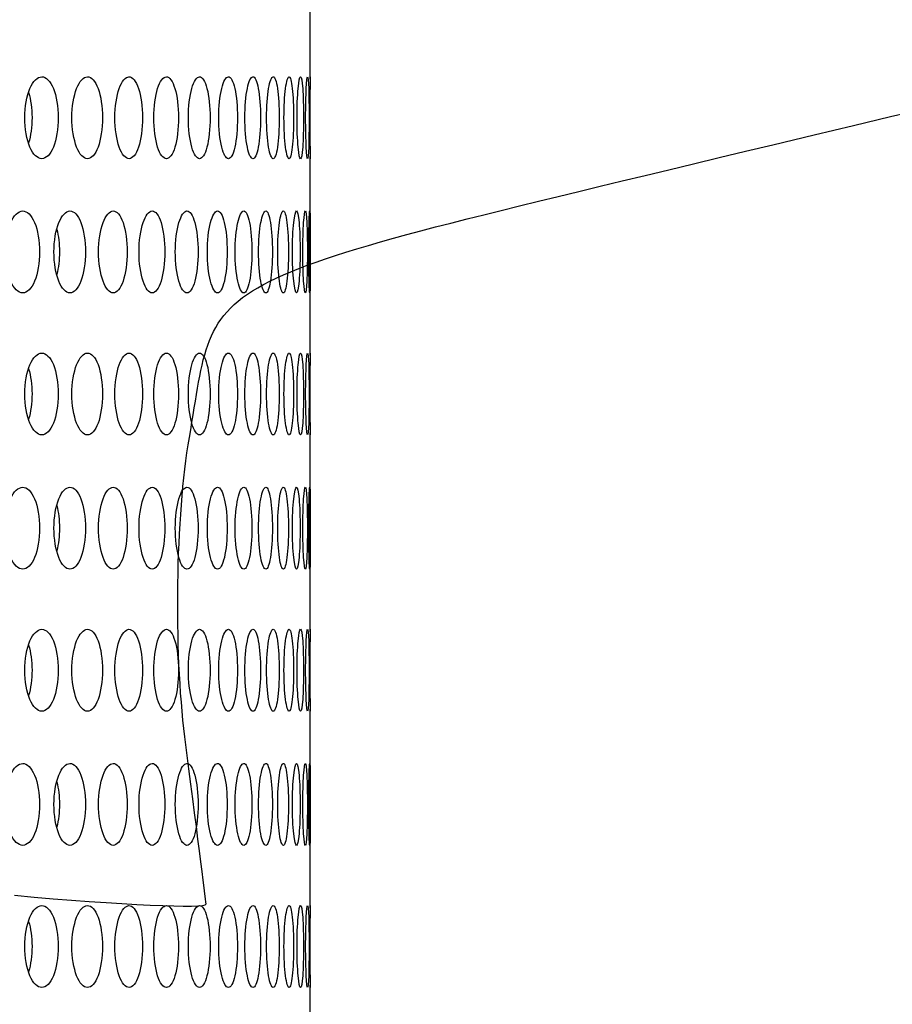
# Model space of a CAD drawing. Units: millimetres. Extents: x 0 to 291, y 0 to 204.
# Drawn here: x 190 to 196, y 139 to 145 of the extents above; entities that cross this region are included whole.
import ezdxf
from ezdxf.enums import TextEntityAlignment as Align

# ---------------------------------------------------------------- set-up
doc = ezdxf.new("R2010")
doc.units = ezdxf.units.MM
doc.layers.add('C-23MX-CHAPA_CUB', color=7, linetype='Continuous')
doc.layers.add('DIBUJO', color=7, linetype='Continuous')
doc.styles.add('SEACAD_Arial', font='arial.ttf')
doc.dimstyles.new('ISO', dxfattribs={"dimtxt": 3.125, "dimasz": 3.125, "dimexe": 1.5625, "dimexo": 0, "dimgap": 0.78125, "dimtad": 0, "dimlfac": 10, "dimtxsty": 'SEACAD_Arial', "dimblk1": '_SE_FILLED', "dimblk2": '_SE_FILLED', "dimsah": 1, "dimcen": 1.5625, "dimadec": 1, "dimazin": 0, "dimtfac": 0.5, "dimtmove": 1, "dimatfit": 3, "dimfxl": 1, "dimtolj": 1, "dimarcsym": 0})

# ---------------------------------------------------------------- blocks, each defined once
blk = doc.blocks.new('SE')
at = {"layer": 'C-23MX-CHAPA_CUB', "color": 7, "linetype": 'Continuous'}
for p, q in [((192.0746, 144.8583), (192.0746, 146.049)), ((192.0746, 143.2057), (192.0746, 144.3964)), ((192.0746, 141.5531), (192.0746, 142.7438)), ((192.0746, 139.9005), (192.0746, 141.0911)), ((192.0746, 138.2478), (192.0746, 139.4385))]:
    blk.add_line(p, q, dxfattribs=at)
for centre in [(200.3656, 144.6283), (200.3656, 142.9756), (200.3656, 141.323), (200.3656, 139.6704)]:
    blk.add_arc(centre, 8.2948, 178.30742, 181.69255, dxfattribs=at)
for points, knots in [([(190.4685, 144.3833), (190.4943, 144.3833), (190.5193, 144.4081), (190.5559, 144.4977), (190.5669, 144.5627), (190.5669, 144.6938), (190.556, 144.7588), (190.519, 144.8491), (190.4938, 144.8734), (190.4428, 144.8731), (190.4168, 144.8481), (190.3788, 144.7593), (190.3667, 144.6945), (190.3667, 144.5626), (190.3787, 144.4975), (190.4169, 144.4083), (190.4428, 144.3833), (190.4685, 144.3833)], [0, 0, 0, 0, 0.125, 0.125, 0.25, 0.25, 0.375, 0.375, 0.5, 0.5, 0.625, 0.625, 0.75, 0.75, 0.875, 0.875, 1, 1, 1, 1]), ([(190.7417, 144.3833), (190.7653, 144.3833), (190.788, 144.4081), (190.8215, 144.4977), (190.8315, 144.5627), (190.8315, 144.6938), (190.8216, 144.7588), (190.7878, 144.8491), (190.7648, 144.8734), (190.7182, 144.8731), (190.6944, 144.8481), (190.6595, 144.7593), (190.6485, 144.6945), (190.6484, 144.5626), (190.6594, 144.4975), (190.6945, 144.4083), (190.7181, 144.3833), (190.7417, 144.3833)], [0, 0, 0, 0, 0.125, 0.125, 0.25, 0.25, 0.375, 0.375, 0.5, 0.5, 0.625, 0.625, 0.75, 0.75, 0.875, 0.875, 1, 1, 1, 1]), ([(190.9902, 144.3833), (191.0115, 144.3833), (191.0321, 144.4081), (191.0623, 144.4977), (191.0713, 144.5627), (191.0713, 144.6938), (191.0623, 144.7588), (191.0319, 144.8491), (191.0111, 144.8734), (190.969, 144.8731), (190.9474, 144.8481), (190.9157, 144.7593), (190.9057, 144.6945), (190.9057, 144.5626), (190.9157, 144.4975), (190.9475, 144.4083), (190.9689, 144.3833), (190.9902, 144.3833)], [0, 0, 0, 0, 0.125, 0.125, 0.25, 0.25, 0.375, 0.375, 0.5, 0.5, 0.625, 0.625, 0.75, 0.75, 0.875, 0.875, 1, 1, 1, 1]), ([(191.2137, 144.3833), (191.2328, 144.3833), (191.2511, 144.4081), (191.278, 144.4977), (191.286, 144.5627), (191.286, 144.6938), (191.278, 144.7588), (191.2509, 144.8491), (191.2324, 144.8734), (191.1947, 144.8731), (191.1754, 144.8481), (191.147, 144.7593), (191.138, 144.6945), (191.138, 144.5626), (191.147, 144.4975), (191.1755, 144.4083), (191.1947, 144.3833), (191.2137, 144.3833)], [0, 0, 0, 0, 0.125, 0.125, 0.25, 0.25, 0.375, 0.375, 0.5, 0.5, 0.625, 0.625, 0.75, 0.75, 0.875, 0.875, 1, 1, 1, 1]), ([(191.4119, 144.3833), (191.4287, 144.3833), (191.4448, 144.4081), (191.4683, 144.4977), (191.4753, 144.5627), (191.4753, 144.6938), (191.4684, 144.7588), (191.4446, 144.8491), (191.4284, 144.8734), (191.3952, 144.8731), (191.3782, 144.8481), (191.3532, 144.7593), (191.3452, 144.6945), (191.3451, 144.5626), (191.3531, 144.4975), (191.3783, 144.4083), (191.3952, 144.3833), (191.4119, 144.3833)], [0, 0, 0, 0, 0.125, 0.125, 0.25, 0.25, 0.375, 0.375, 0.5, 0.5, 0.625, 0.625, 0.75, 0.75, 0.875, 0.875, 1, 1, 1, 1]), ([(191.5846, 144.3833), (191.5991, 144.3833), (191.6129, 144.4081), (191.633, 144.4977), (191.639, 144.5627), (191.639, 144.6938), (191.6331, 144.7588), (191.6127, 144.8491), (191.5988, 144.8734), (191.5703, 144.8731), (191.5555, 144.8481), (191.5338, 144.7593), (191.5269, 144.6945), (191.5268, 144.5626), (191.5337, 144.4975), (191.5556, 144.4083), (191.5702, 144.3833), (191.5846, 144.3833)], [0, 0, 0, 0, 0.125, 0.125, 0.25, 0.25, 0.375, 0.375, 0.5, 0.5, 0.625, 0.625, 0.75, 0.75, 0.875, 0.875, 1, 1, 1, 1]), ([(191.7316, 144.3833), (191.7437, 144.3833), (191.7552, 144.4081), (191.7719, 144.4977), (191.7769, 144.5627), (191.7769, 144.6938), (191.772, 144.7588), (191.7551, 144.8491), (191.7434, 144.8734), (191.7195, 144.8731), (191.7071, 144.8481), (191.6888, 144.7593), (191.6829, 144.6945), (191.6829, 144.5626), (191.6887, 144.4975), (191.7071, 144.4083), (191.7195, 144.3833), (191.7316, 144.3833)], [0, 0, 0, 0, 0.125, 0.125, 0.25, 0.25, 0.375, 0.375, 0.5, 0.5, 0.625, 0.625, 0.75, 0.75, 0.875, 0.875, 1, 1, 1, 1]), ([(191.8526, 144.3833), (191.8623, 144.3833), (191.8715, 144.4081), (191.8848, 144.4977), (191.8888, 144.5627), (191.8888, 144.6938), (191.8849, 144.7588), (191.8714, 144.8491), (191.8621, 144.8734), (191.8428, 144.8731), (191.8328, 144.8481), (191.8178, 144.7593), (191.813, 144.6945), (191.813, 144.5626), (191.8178, 144.4975), (191.8328, 144.4083), (191.8428, 144.3833), (191.8526, 144.3833)], [0, 0, 0, 0, 0.125, 0.125, 0.25, 0.25, 0.375, 0.375, 0.5, 0.5, 0.625, 0.625, 0.75, 0.75, 0.875, 0.875, 1, 1, 1, 1]), ([(191.9475, 144.3833), (191.9548, 144.3833), (191.9617, 144.4081), (191.9716, 144.4977), (191.9745, 144.5627), (191.9745, 144.6938), (191.9716, 144.7588), (191.9616, 144.8491), (191.9547, 144.8734), (191.9401, 144.8731), (191.9324, 144.8481), (191.9208, 144.7593), (191.9171, 144.6945), (191.9171, 144.5626), (191.9208, 144.4975), (191.9324, 144.4083), (191.9401, 144.3833), (191.9475, 144.3833)], [0, 0, 0, 0, 0.125, 0.125, 0.25, 0.25, 0.375, 0.375, 0.5, 0.5, 0.625, 0.625, 0.75, 0.75, 0.875, 0.875, 1, 1, 1, 1]), ([(192.0161, 144.3833), (192.0211, 144.3833), (192.0257, 144.4081), (192.0321, 144.4977), (192.0339, 144.5627), (192.0339, 144.6938), (192.0321, 144.7588), (192.0256, 144.8491), (192.021, 144.8734), (192.0111, 144.8731), (192.0058, 144.8481), (191.9977, 144.7593), (191.995, 144.6945), (191.995, 144.5626), (191.9976, 144.4975), (192.0058, 144.4083), (192.0111, 144.3833), (192.0161, 144.3833)], [0, 0, 0, 0, 0.125, 0.125, 0.25, 0.25, 0.375, 0.375, 0.5, 0.5, 0.625, 0.625, 0.75, 0.75, 0.875, 0.875, 1, 1, 1, 1]), ([(192.0585, 144.3833), (192.0611, 144.3833), (192.0633, 144.4081), (192.0663, 144.4977), (192.0671, 144.5627), (192.0671, 144.6938), (192.0663, 144.7588), (192.0633, 144.8491), (192.061, 144.8734), (192.0558, 144.8731), (192.0528, 144.8481), (192.0482, 144.7593), (192.0466, 144.6945), (192.0466, 144.5626), (192.0482, 144.4975), (192.0529, 144.4083), (192.0558, 144.3833), (192.0585, 144.3833)], [0, 0, 0, 0, 0.125, 0.125, 0.25, 0.25, 0.375, 0.375, 0.5, 0.5, 0.625, 0.625, 0.75, 0.75, 0.875, 0.875, 1, 1, 1, 1]), ([(190.3894, 144.7786), (190.4023, 144.7367), (190.41, 144.6833), (190.4101, 144.5744), (190.4025, 144.52), (190.3893, 144.4774)], [0.6475005, 0.6475005, 0.6475005, 0.6475005, 0.75, 0.75, 0.8539787, 0.8539787, 0.8539787, 0.8539787]), ([(190.3543, 143.5807), (190.3808, 143.5807), (190.4066, 143.6057), (190.4441, 143.6954), (190.4554, 143.7604), (190.4554, 143.891), (190.4442, 143.9557), (190.4062, 144.0462), (190.3803, 144.0708), (190.3279, 144.0705), (190.3011, 144.0453), (190.2621, 143.9563), (190.2499, 143.8916), (190.2499, 143.7601), (190.262, 143.6952), (190.3012, 143.6059), (190.3278, 143.5807), (190.3543, 143.5807)], [0, 0, 0, 0, 0.125, 0.125, 0.25, 0.25, 0.375, 0.375, 0.5, 0.5, 0.625, 0.625, 0.75, 0.75, 0.875, 0.875, 1, 1, 1, 1]), ([(190.6371, 143.5807), (190.6614, 143.5807), (190.685, 143.6057), (190.7194, 143.6954), (190.7297, 143.7604), (190.7297, 143.891), (190.7195, 143.9557), (190.6847, 144.0462), (190.661, 144.0708), (190.6128, 144.0705), (190.5883, 144.0453), (190.5524, 143.9563), (190.5412, 143.8916), (190.5411, 143.7601), (190.5523, 143.6952), (190.5883, 143.6059), (190.6127, 143.5807), (190.6371, 143.5807)], [0, 0, 0, 0, 0.125, 0.125, 0.25, 0.25, 0.375, 0.375, 0.5, 0.5, 0.625, 0.625, 0.75, 0.75, 0.875, 0.875, 1, 1, 1, 1]), ([(190.8953, 143.5807), (190.9175, 143.5807), (190.9388, 143.6057), (190.97, 143.6954), (190.9793, 143.7604), (190.9793, 143.891), (190.9701, 143.9557), (190.9386, 144.0462), (190.917, 144.0708), (190.8733, 144.0705), (190.851, 144.0453), (190.8183, 143.9563), (190.808, 143.8916), (190.808, 143.7601), (190.8182, 143.6952), (190.851, 143.6059), (190.8732, 143.5807), (190.8953, 143.5807)], [0, 0, 0, 0, 0.125, 0.125, 0.25, 0.25, 0.375, 0.375, 0.5, 0.5, 0.625, 0.625, 0.75, 0.75, 0.875, 0.875, 1, 1, 1, 1]), ([(191.1287, 143.5807), (191.1486, 143.5807), (191.1678, 143.6057), (191.1957, 143.6954), (191.204, 143.7604), (191.204, 143.891), (191.1958, 143.9557), (191.1675, 144.0462), (191.1482, 144.0708), (191.1089, 144.0705), (191.0888, 144.0453), (191.0594, 143.9563), (191.0501, 143.8916), (191.0501, 143.7601), (191.0593, 143.6952), (191.0889, 143.6059), (191.1089, 143.5807), (191.1287, 143.5807)], [0, 0, 0, 0, 0.125, 0.125, 0.25, 0.25, 0.375, 0.375, 0.5, 0.5, 0.625, 0.625, 0.75, 0.75, 0.875, 0.875, 1, 1, 1, 1]), ([(191.3369, 143.5807), (191.3545, 143.5807), (191.3715, 143.6057), (191.3961, 143.6954), (191.4034, 143.7604), (191.4034, 143.891), (191.3961, 143.9557), (191.3713, 144.0462), (191.3542, 144.0708), (191.3194, 144.0705), (191.3016, 144.0453), (191.2754, 143.9563), (191.2672, 143.8916), (191.2671, 143.7601), (191.2753, 143.6952), (191.3016, 143.6059), (191.3193, 143.5807), (191.3369, 143.5807)], [0, 0, 0, 0, 0.125, 0.125, 0.25, 0.25, 0.375, 0.375, 0.5, 0.5, 0.625, 0.625, 0.75, 0.75, 0.875, 0.875, 1, 1, 1, 1]), ([(191.5197, 143.5807), (191.535, 143.5807), (191.5497, 143.6057), (191.571, 143.6954), (191.5773, 143.7604), (191.5773, 143.891), (191.571, 143.9557), (191.5495, 144.0462), (191.5347, 144.0708), (191.5045, 144.0705), (191.4889, 144.0453), (191.4661, 143.9563), (191.4588, 143.8916), (191.4588, 143.7601), (191.466, 143.6952), (191.489, 143.6059), (191.5044, 143.5807), (191.5197, 143.5807)], [0, 0, 0, 0, 0.125, 0.125, 0.25, 0.25, 0.375, 0.375, 0.5, 0.5, 0.625, 0.625, 0.75, 0.75, 0.875, 0.875, 1, 1, 1, 1]), ([(191.6768, 143.5807), (191.6898, 143.5807), (191.7022, 143.6057), (191.7201, 143.6954), (191.7254, 143.7604), (191.7254, 143.891), (191.7202, 143.9557), (191.702, 144.0462), (191.6895, 144.0708), (191.6639, 144.0705), (191.6506, 144.0453), (191.6311, 143.9563), (191.6249, 143.8916), (191.6249, 143.7601), (191.6311, 143.6952), (191.6507, 143.6059), (191.6638, 143.5807), (191.6768, 143.5807)], [0, 0, 0, 0, 0.125, 0.125, 0.25, 0.25, 0.375, 0.375, 0.5, 0.5, 0.625, 0.625, 0.75, 0.75, 0.875, 0.875, 1, 1, 1, 1]), ([(191.808, 143.5807), (191.8187, 143.5807), (191.8288, 143.6057), (191.8433, 143.6954), (191.8476, 143.7604), (191.8476, 143.891), (191.8434, 143.9557), (191.8286, 144.0462), (191.8185, 144.0708), (191.7974, 144.0705), (191.7865, 144.0453), (191.7704, 143.9563), (191.7652, 143.8916), (191.7652, 143.7601), (191.7703, 143.6952), (191.7865, 143.6059), (191.7974, 143.5807), (191.808, 143.5807)], [0, 0, 0, 0, 0.125, 0.125, 0.25, 0.25, 0.375, 0.375, 0.5, 0.5, 0.625, 0.625, 0.75, 0.75, 0.875, 0.875, 1, 1, 1, 1]), ([(191.9132, 143.5807), (191.9215, 143.5807), (191.9293, 143.6057), (191.9404, 143.6954), (191.9437, 143.7604), (191.9437, 143.891), (191.9405, 143.9557), (191.9292, 144.0462), (191.9213, 144.0708), (191.905, 144.0705), (191.8964, 144.0453), (191.8836, 143.9563), (191.8795, 143.8916), (191.8795, 143.7601), (191.8836, 143.6952), (191.8964, 143.6059), (191.9049, 143.5807), (191.9132, 143.5807)], [0, 0, 0, 0, 0.125, 0.125, 0.25, 0.25, 0.375, 0.375, 0.5, 0.5, 0.625, 0.625, 0.75, 0.75, 0.875, 0.875, 1, 1, 1, 1]), ([(191.9922, 143.5807), (191.9981, 143.5807), (192.0036, 143.6057), (192.0113, 143.6954), (192.0135, 143.7604), (192.0135, 143.891), (192.0114, 143.9557), (192.0035, 144.0462), (191.998, 144.0708), (191.9863, 144.0705), (191.9801, 144.0453), (191.9707, 143.9563), (191.9676, 143.8916), (191.9676, 143.7601), (191.9707, 143.6952), (191.9801, 143.6059), (191.9863, 143.5807), (191.9922, 143.5807)], [0, 0, 0, 0, 0.125, 0.125, 0.25, 0.25, 0.375, 0.375, 0.5, 0.5, 0.625, 0.625, 0.75, 0.75, 0.875, 0.875, 1, 1, 1, 1]), ([(192.0449, 143.5807), (192.0485, 143.5807), (192.0516, 143.6057), (192.0559, 143.6954), (192.0571, 143.7604), (192.0571, 143.891), (192.0559, 143.9557), (192.0516, 144.0462), (192.0484, 144.0708), (192.0414, 144.0705), (192.0375, 144.0453), (192.0315, 143.9563), (192.0295, 143.8916), (192.0295, 143.7601), (192.0315, 143.6952), (192.0375, 143.6059), (192.0414, 143.5807), (192.0449, 143.5807)], [0, 0, 0, 0, 0.125, 0.125, 0.25, 0.25, 0.375, 0.375, 0.5, 0.5, 0.625, 0.625, 0.75, 0.75, 0.875, 0.875, 1, 1, 1, 1]), ([(192.0713, 143.5807), (192.0725, 143.5807), (192.0733, 143.6057), (192.0742, 143.6954), (192.0743, 143.7604), (192.0743, 143.891), (192.0742, 143.9557), (192.0733, 144.0462), (192.0725, 144.0708), (192.0701, 144.0705), (192.0686, 144.0453), (192.066, 143.9563), (192.0651, 143.8916), (192.0651, 143.7601), (192.066, 143.6952), (192.0686, 143.6059), (192.0701, 143.5807), (192.0713, 143.5807)], [0, 0, 0, 0, 0.125, 0.125, 0.25, 0.25, 0.375, 0.375, 0.5, 0.5, 0.625, 0.625, 0.75, 0.75, 0.875, 0.875, 1, 1, 1, 1]), ([(190.5586, 143.9603), (190.5682, 143.9211), (190.5738, 143.8741), (190.5739, 143.7784), (190.5684, 143.7306), (190.5586, 143.6908)], [0.659566, 0.659566, 0.659566, 0.659566, 0.75, 0.75, 0.841583, 0.841583, 0.841583, 0.841583]), ([(190.4685, 142.7307), (190.4943, 142.7307), (190.5193, 142.7555), (190.5559, 142.8451), (190.5669, 142.9101), (190.5669, 143.0412), (190.556, 143.1061), (190.519, 143.1964), (190.4938, 143.2208), (190.4428, 143.2205), (190.4168, 143.1954), (190.3788, 143.1067), (190.3667, 143.0418), (190.3667, 142.91), (190.3787, 142.8448), (190.4169, 142.7557), (190.4428, 142.7307), (190.4685, 142.7307)], [0, 0, 0, 0, 0.125, 0.125, 0.25, 0.25, 0.375, 0.375, 0.5, 0.5, 0.625, 0.625, 0.75, 0.75, 0.875, 0.875, 1, 1, 1, 1]), ([(190.7417, 142.7307), (190.7653, 142.7307), (190.788, 142.7555), (190.8215, 142.8451), (190.8315, 142.9101), (190.8315, 143.0412), (190.8216, 143.1061), (190.7878, 143.1964), (190.7648, 143.2208), (190.7182, 143.2205), (190.6944, 143.1954), (190.6595, 143.1067), (190.6485, 143.0418), (190.6484, 142.91), (190.6594, 142.8448), (190.6945, 142.7557), (190.7181, 142.7307), (190.7417, 142.7307)], [0, 0, 0, 0, 0.125, 0.125, 0.25, 0.25, 0.375, 0.375, 0.5, 0.5, 0.625, 0.625, 0.75, 0.75, 0.875, 0.875, 1, 1, 1, 1]), ([(190.9902, 142.7307), (191.0115, 142.7307), (191.0321, 142.7555), (191.0623, 142.8451), (191.0713, 142.9101), (191.0713, 143.0412), (191.0623, 143.1061), (191.0319, 143.1964), (191.0111, 143.2208), (190.969, 143.2205), (190.9474, 143.1954), (190.9157, 143.1067), (190.9057, 143.0418), (190.9057, 142.91), (190.9157, 142.8448), (190.9475, 142.7557), (190.9689, 142.7307), (190.9902, 142.7307)], [0, 0, 0, 0, 0.125, 0.125, 0.25, 0.25, 0.375, 0.375, 0.5, 0.5, 0.625, 0.625, 0.75, 0.75, 0.875, 0.875, 1, 1, 1, 1]), ([(191.2137, 142.7307), (191.2328, 142.7307), (191.2511, 142.7555), (191.278, 142.8451), (191.286, 142.9101), (191.286, 143.0412), (191.278, 143.1061), (191.2509, 143.1964), (191.2324, 143.2208), (191.1947, 143.2205), (191.1754, 143.1954), (191.147, 143.1067), (191.138, 143.0418), (191.138, 142.91), (191.147, 142.8448), (191.1755, 142.7557), (191.1947, 142.7307), (191.2137, 142.7307)], [0, 0, 0, 0, 0.125, 0.125, 0.25, 0.25, 0.375, 0.375, 0.5, 0.5, 0.625, 0.625, 0.75, 0.75, 0.875, 0.875, 1, 1, 1, 1]), ([(191.4119, 142.7307), (191.4287, 142.7307), (191.4448, 142.7555), (191.4683, 142.8451), (191.4753, 142.9101), (191.4753, 143.0412), (191.4684, 143.1061), (191.4446, 143.1964), (191.4284, 143.2208), (191.3952, 143.2205), (191.3782, 143.1954), (191.3532, 143.1067), (191.3452, 143.0418), (191.3451, 142.91), (191.3531, 142.8448), (191.3783, 142.7557), (191.3952, 142.7307), (191.4119, 142.7307)], [0, 0, 0, 0, 0.125, 0.125, 0.25, 0.25, 0.375, 0.375, 0.5, 0.5, 0.625, 0.625, 0.75, 0.75, 0.875, 0.875, 1, 1, 1, 1]), ([(191.5846, 142.7307), (191.5991, 142.7307), (191.6129, 142.7555), (191.633, 142.8451), (191.639, 142.9101), (191.639, 143.0412), (191.6331, 143.1061), (191.6127, 143.1964), (191.5988, 143.2208), (191.5703, 143.2205), (191.5555, 143.1954), (191.5338, 143.1067), (191.5269, 143.0418), (191.5268, 142.91), (191.5337, 142.8448), (191.5556, 142.7557), (191.5702, 142.7307), (191.5846, 142.7307)], [0, 0, 0, 0, 0.125, 0.125, 0.25, 0.25, 0.375, 0.375, 0.5, 0.5, 0.625, 0.625, 0.75, 0.75, 0.875, 0.875, 1, 1, 1, 1]), ([(191.7316, 142.7307), (191.7437, 142.7307), (191.7552, 142.7555), (191.7719, 142.8451), (191.7769, 142.9101), (191.7769, 143.0412), (191.772, 143.1061), (191.7551, 143.1964), (191.7434, 143.2208), (191.7195, 143.2205), (191.7071, 143.1954), (191.6888, 143.1067), (191.6829, 143.0418), (191.6829, 142.91), (191.6887, 142.8448), (191.7071, 142.7557), (191.7195, 142.7307), (191.7316, 142.7307)], [0, 0, 0, 0, 0.125, 0.125, 0.25, 0.25, 0.375, 0.375, 0.5, 0.5, 0.625, 0.625, 0.75, 0.75, 0.875, 0.875, 1, 1, 1, 1]), ([(191.8526, 142.7307), (191.8623, 142.7307), (191.8715, 142.7555), (191.8848, 142.8451), (191.8888, 142.9101), (191.8888, 143.0412), (191.8849, 143.1061), (191.8714, 143.1964), (191.8621, 143.2208), (191.8428, 143.2205), (191.8328, 143.1954), (191.8178, 143.1067), (191.813, 143.0418), (191.813, 142.91), (191.8178, 142.8448), (191.8328, 142.7557), (191.8428, 142.7307), (191.8526, 142.7307)], [0, 0, 0, 0, 0.125, 0.125, 0.25, 0.25, 0.375, 0.375, 0.5, 0.5, 0.625, 0.625, 0.75, 0.75, 0.875, 0.875, 1, 1, 1, 1]), ([(191.9475, 142.7307), (191.9548, 142.7307), (191.9617, 142.7555), (191.9716, 142.8451), (191.9745, 142.9101), (191.9745, 143.0412), (191.9716, 143.1061), (191.9616, 143.1964), (191.9547, 143.2208), (191.9401, 143.2205), (191.9324, 143.1954), (191.9208, 143.1067), (191.9171, 143.0418), (191.9171, 142.91), (191.9208, 142.8448), (191.9324, 142.7557), (191.9401, 142.7307), (191.9475, 142.7307)], [0, 0, 0, 0, 0.125, 0.125, 0.25, 0.25, 0.375, 0.375, 0.5, 0.5, 0.625, 0.625, 0.75, 0.75, 0.875, 0.875, 1, 1, 1, 1]), ([(192.0161, 142.7307), (192.0211, 142.7307), (192.0257, 142.7555), (192.0321, 142.8451), (192.0339, 142.9101), (192.0339, 143.0412), (192.0321, 143.1061), (192.0256, 143.1964), (192.021, 143.2208), (192.0111, 143.2205), (192.0058, 143.1954), (191.9977, 143.1067), (191.995, 143.0418), (191.995, 142.91), (191.9976, 142.8448), (192.0058, 142.7557), (192.0111, 142.7307), (192.0161, 142.7307)], [0, 0, 0, 0, 0.125, 0.125, 0.25, 0.25, 0.375, 0.375, 0.5, 0.5, 0.625, 0.625, 0.75, 0.75, 0.875, 0.875, 1, 1, 1, 1]), ([(192.0585, 142.7307), (192.0611, 142.7307), (192.0633, 142.7555), (192.0663, 142.8451), (192.0671, 142.9101), (192.0671, 143.0412), (192.0663, 143.1061), (192.0633, 143.1964), (192.061, 143.2208), (192.0558, 143.2205), (192.0528, 143.1954), (192.0482, 143.1067), (192.0466, 143.0418), (192.0466, 142.91), (192.0482, 142.8448), (192.0529, 142.7557), (192.0558, 142.7307), (192.0585, 142.7307)], [0, 0, 0, 0, 0.125, 0.125, 0.25, 0.25, 0.375, 0.375, 0.5, 0.5, 0.625, 0.625, 0.75, 0.75, 0.875, 0.875, 1, 1, 1, 1]), ([(190.3894, 143.126), (190.4023, 143.0841), (190.41, 143.0307), (190.4101, 142.9218), (190.4025, 142.8674), (190.3893, 142.8248)], [0.6475005, 0.6475005, 0.6475005, 0.6475005, 0.75, 0.75, 0.8539787, 0.8539787, 0.8539787, 0.8539787]), ([(190.3543, 141.928), (190.3808, 141.928), (190.4066, 141.9531), (190.4441, 142.0428), (190.4554, 142.1077), (190.4554, 142.2383), (190.4442, 142.3031), (190.4062, 142.3936), (190.3803, 142.4181), (190.3279, 142.4179), (190.3011, 142.3926), (190.2621, 142.3037), (190.2499, 142.239), (190.2499, 142.1075), (190.262, 142.0426), (190.3012, 141.9532), (190.3278, 141.928), (190.3543, 141.928)], [0, 0, 0, 0, 0.125, 0.125, 0.25, 0.25, 0.375, 0.375, 0.5, 0.5, 0.625, 0.625, 0.75, 0.75, 0.875, 0.875, 1, 1, 1, 1]), ([(190.6371, 141.928), (190.6614, 141.928), (190.685, 141.9531), (190.7194, 142.0428), (190.7297, 142.1077), (190.7297, 142.2383), (190.7195, 142.3031), (190.6847, 142.3936), (190.661, 142.4181), (190.6128, 142.4179), (190.5883, 142.3926), (190.5524, 142.3037), (190.5412, 142.239), (190.5411, 142.1075), (190.5523, 142.0426), (190.5883, 141.9532), (190.6127, 141.928), (190.6371, 141.928)], [0, 0, 0, 0, 0.125, 0.125, 0.25, 0.25, 0.375, 0.375, 0.5, 0.5, 0.625, 0.625, 0.75, 0.75, 0.875, 0.875, 1, 1, 1, 1]), ([(190.8953, 141.928), (190.9175, 141.928), (190.9388, 141.9531), (190.97, 142.0428), (190.9793, 142.1077), (190.9793, 142.2383), (190.9701, 142.3031), (190.9386, 142.3936), (190.917, 142.4181), (190.8733, 142.4179), (190.851, 142.3926), (190.8183, 142.3037), (190.808, 142.239), (190.808, 142.1075), (190.8182, 142.0426), (190.851, 141.9532), (190.8732, 141.928), (190.8953, 141.928)], [0, 0, 0, 0, 0.125, 0.125, 0.25, 0.25, 0.375, 0.375, 0.5, 0.5, 0.625, 0.625, 0.75, 0.75, 0.875, 0.875, 1, 1, 1, 1]), ([(191.1287, 141.928), (191.1486, 141.928), (191.1678, 141.9531), (191.1957, 142.0428), (191.204, 142.1077), (191.204, 142.2383), (191.1958, 142.3031), (191.1675, 142.3936), (191.1482, 142.4181), (191.1089, 142.4179), (191.0888, 142.3926), (191.0594, 142.3037), (191.0501, 142.239), (191.0501, 142.1075), (191.0593, 142.0426), (191.0889, 141.9532), (191.1089, 141.928), (191.1287, 141.928)], [0, 0, 0, 0, 0.125, 0.125, 0.25, 0.25, 0.375, 0.375, 0.5, 0.5, 0.625, 0.625, 0.75, 0.75, 0.875, 0.875, 1, 1, 1, 1]), ([(191.3369, 141.928), (191.3545, 141.928), (191.3715, 141.9531), (191.3961, 142.0428), (191.4034, 142.1077), (191.4034, 142.2383), (191.3961, 142.3031), (191.3713, 142.3936), (191.3542, 142.4181), (191.3194, 142.4179), (191.3016, 142.3926), (191.2754, 142.3037), (191.2672, 142.239), (191.2671, 142.1075), (191.2753, 142.0426), (191.3016, 141.9532), (191.3193, 141.928), (191.3369, 141.928)], [0, 0, 0, 0, 0.125, 0.125, 0.25, 0.25, 0.375, 0.375, 0.5, 0.5, 0.625, 0.625, 0.75, 0.75, 0.875, 0.875, 1, 1, 1, 1]), ([(191.5197, 141.928), (191.535, 141.928), (191.5497, 141.9531), (191.571, 142.0428), (191.5773, 142.1077), (191.5773, 142.2383), (191.571, 142.3031), (191.5495, 142.3936), (191.5347, 142.4181), (191.5045, 142.4179), (191.4889, 142.3926), (191.4661, 142.3037), (191.4588, 142.239), (191.4588, 142.1075), (191.466, 142.0426), (191.489, 141.9532), (191.5044, 141.928), (191.5197, 141.928)], [0, 0, 0, 0, 0.125, 0.125, 0.25, 0.25, 0.375, 0.375, 0.5, 0.5, 0.625, 0.625, 0.75, 0.75, 0.875, 0.875, 1, 1, 1, 1]), ([(191.6768, 141.928), (191.6898, 141.928), (191.7022, 141.9531), (191.7201, 142.0428), (191.7254, 142.1077), (191.7254, 142.2383), (191.7202, 142.3031), (191.702, 142.3936), (191.6895, 142.4181), (191.6639, 142.4179), (191.6506, 142.3926), (191.6311, 142.3037), (191.6249, 142.239), (191.6249, 142.1075), (191.6311, 142.0426), (191.6507, 141.9532), (191.6638, 141.928), (191.6768, 141.928)], [0, 0, 0, 0, 0.125, 0.125, 0.25, 0.25, 0.375, 0.375, 0.5, 0.5, 0.625, 0.625, 0.75, 0.75, 0.875, 0.875, 1, 1, 1, 1]), ([(191.808, 141.928), (191.8187, 141.928), (191.8288, 141.9531), (191.8433, 142.0428), (191.8476, 142.1077), (191.8476, 142.2383), (191.8434, 142.3031), (191.8286, 142.3936), (191.8185, 142.4181), (191.7974, 142.4179), (191.7865, 142.3926), (191.7704, 142.3037), (191.7652, 142.239), (191.7652, 142.1075), (191.7703, 142.0426), (191.7865, 141.9532), (191.7974, 141.928), (191.808, 141.928)], [0, 0, 0, 0, 0.125, 0.125, 0.25, 0.25, 0.375, 0.375, 0.5, 0.5, 0.625, 0.625, 0.75, 0.75, 0.875, 0.875, 1, 1, 1, 1]), ([(191.9132, 141.928), (191.9215, 141.928), (191.9293, 141.9531), (191.9404, 142.0428), (191.9437, 142.1077), (191.9437, 142.2383), (191.9405, 142.3031), (191.9292, 142.3936), (191.9213, 142.4181), (191.905, 142.4179), (191.8964, 142.3926), (191.8836, 142.3037), (191.8795, 142.239), (191.8795, 142.1075), (191.8836, 142.0426), (191.8964, 141.9532), (191.9049, 141.928), (191.9132, 141.928)], [0, 0, 0, 0, 0.125, 0.125, 0.25, 0.25, 0.375, 0.375, 0.5, 0.5, 0.625, 0.625, 0.75, 0.75, 0.875, 0.875, 1, 1, 1, 1]), ([(191.9922, 141.928), (191.9981, 141.928), (192.0036, 141.9531), (192.0113, 142.0428), (192.0135, 142.1077), (192.0135, 142.2383), (192.0114, 142.3031), (192.0035, 142.3936), (191.998, 142.4181), (191.9863, 142.4179), (191.9801, 142.3926), (191.9707, 142.3037), (191.9676, 142.239), (191.9676, 142.1075), (191.9707, 142.0426), (191.9801, 141.9532), (191.9863, 141.928), (191.9922, 141.928)], [0, 0, 0, 0, 0.125, 0.125, 0.25, 0.25, 0.375, 0.375, 0.5, 0.5, 0.625, 0.625, 0.75, 0.75, 0.875, 0.875, 1, 1, 1, 1]), ([(192.0449, 141.928), (192.0485, 141.928), (192.0516, 141.9531), (192.0559, 142.0428), (192.0571, 142.1077), (192.0571, 142.2383), (192.0559, 142.3031), (192.0516, 142.3936), (192.0484, 142.4181), (192.0414, 142.4179), (192.0375, 142.3926), (192.0315, 142.3037), (192.0295, 142.239), (192.0295, 142.1075), (192.0315, 142.0426), (192.0375, 141.9532), (192.0414, 141.928), (192.0449, 141.928)], [0, 0, 0, 0, 0.125, 0.125, 0.25, 0.25, 0.375, 0.375, 0.5, 0.5, 0.625, 0.625, 0.75, 0.75, 0.875, 0.875, 1, 1, 1, 1]), ([(192.0713, 141.928), (192.0725, 141.928), (192.0733, 141.9531), (192.0742, 142.0428), (192.0743, 142.1077), (192.0743, 142.2383), (192.0742, 142.3031), (192.0733, 142.3936), (192.0725, 142.4181), (192.0701, 142.4179), (192.0686, 142.3926), (192.066, 142.3037), (192.0651, 142.239), (192.0651, 142.1075), (192.066, 142.0426), (192.0686, 141.9532), (192.0701, 141.928), (192.0713, 141.928)], [0, 0, 0, 0, 0.125, 0.125, 0.25, 0.25, 0.375, 0.375, 0.5, 0.5, 0.625, 0.625, 0.75, 0.75, 0.875, 0.875, 1, 1, 1, 1]), ([(190.5586, 142.3077), (190.5682, 142.2685), (190.5738, 142.2215), (190.5739, 142.1257), (190.5684, 142.0779), (190.5586, 142.0381)], [0.659566, 0.659566, 0.659566, 0.659566, 0.75, 0.75, 0.841583, 0.841583, 0.841583, 0.841583]), ([(190.4685, 141.078), (190.4943, 141.078), (190.5193, 141.1028), (190.5559, 141.1924), (190.5669, 141.2575), (190.5669, 141.3886), (190.556, 141.4535), (190.519, 141.5438), (190.4938, 141.5682), (190.4428, 141.5679), (190.4168, 141.5428), (190.3788, 141.454), (190.3667, 141.3892), (190.3667, 141.2573), (190.3787, 141.1922), (190.4169, 141.103), (190.4428, 141.078), (190.4685, 141.078)], [0, 0, 0, 0, 0.125, 0.125, 0.25, 0.25, 0.375, 0.375, 0.5, 0.5, 0.625, 0.625, 0.75, 0.75, 0.875, 0.875, 1, 1, 1, 1]), ([(190.7417, 141.078), (190.7653, 141.078), (190.788, 141.1028), (190.8215, 141.1924), (190.8315, 141.2575), (190.8315, 141.3886), (190.8216, 141.4535), (190.7878, 141.5438), (190.7648, 141.5682), (190.7182, 141.5679), (190.6944, 141.5428), (190.6595, 141.454), (190.6485, 141.3892), (190.6484, 141.2573), (190.6594, 141.1922), (190.6945, 141.103), (190.7181, 141.078), (190.7417, 141.078)], [0, 0, 0, 0, 0.125, 0.125, 0.25, 0.25, 0.375, 0.375, 0.5, 0.5, 0.625, 0.625, 0.75, 0.75, 0.875, 0.875, 1, 1, 1, 1]), ([(190.9902, 141.078), (191.0115, 141.078), (191.0321, 141.1028), (191.0623, 141.1924), (191.0713, 141.2575), (191.0713, 141.3886), (191.0623, 141.4535), (191.0319, 141.5438), (191.0111, 141.5682), (190.969, 141.5679), (190.9474, 141.5428), (190.9157, 141.454), (190.9057, 141.3892), (190.9057, 141.2573), (190.9157, 141.1922), (190.9475, 141.103), (190.9689, 141.078), (190.9902, 141.078)], [0, 0, 0, 0, 0.125, 0.125, 0.25, 0.25, 0.375, 0.375, 0.5, 0.5, 0.625, 0.625, 0.75, 0.75, 0.875, 0.875, 1, 1, 1, 1]), ([(191.2137, 141.078), (191.2328, 141.078), (191.2511, 141.1028), (191.278, 141.1924), (191.286, 141.2575), (191.286, 141.3886), (191.278, 141.4535), (191.2509, 141.5438), (191.2324, 141.5682), (191.1947, 141.5679), (191.1754, 141.5428), (191.147, 141.454), (191.138, 141.3892), (191.138, 141.2573), (191.147, 141.1922), (191.1755, 141.103), (191.1947, 141.078), (191.2137, 141.078)], [0, 0, 0, 0, 0.125, 0.125, 0.25, 0.25, 0.375, 0.375, 0.5, 0.5, 0.625, 0.625, 0.75, 0.75, 0.875, 0.875, 1, 1, 1, 1]), ([(191.4119, 141.078), (191.4287, 141.078), (191.4448, 141.1028), (191.4683, 141.1924), (191.4753, 141.2575), (191.4753, 141.3886), (191.4684, 141.4535), (191.4446, 141.5438), (191.4284, 141.5682), (191.3952, 141.5679), (191.3782, 141.5428), (191.3532, 141.454), (191.3452, 141.3892), (191.3451, 141.2573), (191.3531, 141.1922), (191.3783, 141.103), (191.3952, 141.078), (191.4119, 141.078)], [0, 0, 0, 0, 0.125, 0.125, 0.25, 0.25, 0.375, 0.375, 0.5, 0.5, 0.625, 0.625, 0.75, 0.75, 0.875, 0.875, 1, 1, 1, 1]), ([(191.5846, 141.078), (191.5991, 141.078), (191.6129, 141.1028), (191.633, 141.1924), (191.639, 141.2575), (191.639, 141.3886), (191.6331, 141.4535), (191.6127, 141.5438), (191.5988, 141.5682), (191.5703, 141.5679), (191.5555, 141.5428), (191.5338, 141.454), (191.5269, 141.3892), (191.5268, 141.2573), (191.5337, 141.1922), (191.5556, 141.103), (191.5702, 141.078), (191.5846, 141.078)], [0, 0, 0, 0, 0.125, 0.125, 0.25, 0.25, 0.375, 0.375, 0.5, 0.5, 0.625, 0.625, 0.75, 0.75, 0.875, 0.875, 1, 1, 1, 1]), ([(191.7316, 141.078), (191.7437, 141.078), (191.7552, 141.1028), (191.7719, 141.1924), (191.7769, 141.2575), (191.7769, 141.3886), (191.772, 141.4535), (191.7551, 141.5438), (191.7434, 141.5682), (191.7195, 141.5679), (191.7071, 141.5428), (191.6888, 141.454), (191.6829, 141.3892), (191.6829, 141.2573), (191.6887, 141.1922), (191.7071, 141.103), (191.7195, 141.078), (191.7316, 141.078)], [0, 0, 0, 0, 0.125, 0.125, 0.25, 0.25, 0.375, 0.375, 0.5, 0.5, 0.625, 0.625, 0.75, 0.75, 0.875, 0.875, 1, 1, 1, 1]), ([(191.8526, 141.078), (191.8623, 141.078), (191.8715, 141.1028), (191.8848, 141.1924), (191.8888, 141.2575), (191.8888, 141.3886), (191.8849, 141.4535), (191.8714, 141.5438), (191.8621, 141.5682), (191.8428, 141.5679), (191.8328, 141.5428), (191.8178, 141.454), (191.813, 141.3892), (191.813, 141.2573), (191.8178, 141.1922), (191.8328, 141.103), (191.8428, 141.078), (191.8526, 141.078)], [0, 0, 0, 0, 0.125, 0.125, 0.25, 0.25, 0.375, 0.375, 0.5, 0.5, 0.625, 0.625, 0.75, 0.75, 0.875, 0.875, 1, 1, 1, 1]), ([(191.9475, 141.078), (191.9548, 141.078), (191.9617, 141.1028), (191.9716, 141.1924), (191.9745, 141.2575), (191.9745, 141.3886), (191.9716, 141.4535), (191.9616, 141.5438), (191.9547, 141.5682), (191.9401, 141.5679), (191.9324, 141.5428), (191.9208, 141.454), (191.9171, 141.3892), (191.9171, 141.2573), (191.9208, 141.1922), (191.9324, 141.103), (191.9401, 141.078), (191.9475, 141.078)], [0, 0, 0, 0, 0.125, 0.125, 0.25, 0.25, 0.375, 0.375, 0.5, 0.5, 0.625, 0.625, 0.75, 0.75, 0.875, 0.875, 1, 1, 1, 1]), ([(192.0161, 141.078), (192.0211, 141.078), (192.0257, 141.1028), (192.0321, 141.1924), (192.0339, 141.2575), (192.0339, 141.3886), (192.0321, 141.4535), (192.0256, 141.5438), (192.021, 141.5682), (192.0111, 141.5679), (192.0058, 141.5428), (191.9977, 141.454), (191.995, 141.3892), (191.995, 141.2573), (191.9976, 141.1922), (192.0058, 141.103), (192.0111, 141.078), (192.0161, 141.078)], [0, 0, 0, 0, 0.125, 0.125, 0.25, 0.25, 0.375, 0.375, 0.5, 0.5, 0.625, 0.625, 0.75, 0.75, 0.875, 0.875, 1, 1, 1, 1]), ([(192.0585, 141.078), (192.0611, 141.078), (192.0633, 141.1028), (192.0663, 141.1924), (192.0671, 141.2575), (192.0671, 141.3886), (192.0663, 141.4535), (192.0633, 141.5438), (192.061, 141.5682), (192.0558, 141.5679), (192.0528, 141.5428), (192.0482, 141.454), (192.0466, 141.3892), (192.0466, 141.2573), (192.0482, 141.1922), (192.0529, 141.103), (192.0558, 141.078), (192.0585, 141.078)], [0, 0, 0, 0, 0.125, 0.125, 0.25, 0.25, 0.375, 0.375, 0.5, 0.5, 0.625, 0.625, 0.75, 0.75, 0.875, 0.875, 1, 1, 1, 1]), ([(190.3894, 141.4733), (190.4023, 141.4314), (190.41, 141.3781), (190.4101, 141.2692), (190.4025, 141.2147), (190.3893, 141.1722)], [0.6475005, 0.6475005, 0.6475005, 0.6475005, 0.75, 0.75, 0.8539787, 0.8539787, 0.8539787, 0.8539787]), ([(190.3543, 140.2754), (190.3808, 140.2754), (190.4066, 140.3004), (190.4441, 140.3902), (190.4554, 140.4551), (190.4554, 140.5857), (190.4442, 140.6505), (190.4062, 140.741), (190.3803, 140.7655), (190.3279, 140.7653), (190.3011, 140.74), (190.2621, 140.651), (190.2499, 140.5864), (190.2499, 140.4549), (190.262, 140.39), (190.3012, 140.3006), (190.3278, 140.2754), (190.3543, 140.2754)], [0, 0, 0, 0, 0.125, 0.125, 0.25, 0.25, 0.375, 0.375, 0.5, 0.5, 0.625, 0.625, 0.75, 0.75, 0.875, 0.875, 1, 1, 1, 1]), ([(190.6371, 140.2754), (190.6614, 140.2754), (190.685, 140.3004), (190.7194, 140.3902), (190.7297, 140.4551), (190.7297, 140.5857), (190.7195, 140.6505), (190.6847, 140.741), (190.661, 140.7655), (190.6128, 140.7653), (190.5883, 140.74), (190.5524, 140.651), (190.5412, 140.5864), (190.5411, 140.4549), (190.5523, 140.39), (190.5883, 140.3006), (190.6127, 140.2754), (190.6371, 140.2754)], [0, 0, 0, 0, 0.125, 0.125, 0.25, 0.25, 0.375, 0.375, 0.5, 0.5, 0.625, 0.625, 0.75, 0.75, 0.875, 0.875, 1, 1, 1, 1]), ([(190.8953, 140.2754), (190.9175, 140.2754), (190.9388, 140.3004), (190.97, 140.3902), (190.9793, 140.4551), (190.9793, 140.5857), (190.9701, 140.6505), (190.9386, 140.741), (190.917, 140.7655), (190.8733, 140.7653), (190.851, 140.74), (190.8183, 140.651), (190.808, 140.5864), (190.808, 140.4549), (190.8182, 140.39), (190.851, 140.3006), (190.8732, 140.2754), (190.8953, 140.2754)], [0, 0, 0, 0, 0.125, 0.125, 0.25, 0.25, 0.375, 0.375, 0.5, 0.5, 0.625, 0.625, 0.75, 0.75, 0.875, 0.875, 1, 1, 1, 1]), ([(191.1287, 140.2754), (191.1486, 140.2754), (191.1678, 140.3004), (191.1957, 140.3902), (191.204, 140.4551), (191.204, 140.5857), (191.1958, 140.6505), (191.1675, 140.741), (191.1482, 140.7655), (191.1089, 140.7653), (191.0888, 140.74), (191.0594, 140.651), (191.0501, 140.5864), (191.0501, 140.4549), (191.0593, 140.39), (191.0889, 140.3006), (191.1089, 140.2754), (191.1287, 140.2754)], [0, 0, 0, 0, 0.125, 0.125, 0.25, 0.25, 0.375, 0.375, 0.5, 0.5, 0.625, 0.625, 0.75, 0.75, 0.875, 0.875, 1, 1, 1, 1]), ([(191.3369, 140.2754), (191.3545, 140.2754), (191.3715, 140.3004), (191.3961, 140.3902), (191.4034, 140.4551), (191.4034, 140.5857), (191.3961, 140.6505), (191.3713, 140.741), (191.3542, 140.7655), (191.3194, 140.7653), (191.3016, 140.74), (191.2754, 140.651), (191.2672, 140.5864), (191.2671, 140.4549), (191.2753, 140.39), (191.3016, 140.3006), (191.3193, 140.2754), (191.3369, 140.2754)], [0, 0, 0, 0, 0.125, 0.125, 0.25, 0.25, 0.375, 0.375, 0.5, 0.5, 0.625, 0.625, 0.75, 0.75, 0.875, 0.875, 1, 1, 1, 1]), ([(191.5197, 140.2754), (191.535, 140.2754), (191.5497, 140.3004), (191.571, 140.3902), (191.5773, 140.4551), (191.5773, 140.5857), (191.571, 140.6505), (191.5495, 140.741), (191.5347, 140.7655), (191.5045, 140.7653), (191.4889, 140.74), (191.4661, 140.651), (191.4588, 140.5864), (191.4588, 140.4549), (191.466, 140.39), (191.489, 140.3006), (191.5044, 140.2754), (191.5197, 140.2754)], [0, 0, 0, 0, 0.125, 0.125, 0.25, 0.25, 0.375, 0.375, 0.5, 0.5, 0.625, 0.625, 0.75, 0.75, 0.875, 0.875, 1, 1, 1, 1]), ([(191.6768, 140.2754), (191.6898, 140.2754), (191.7022, 140.3004), (191.7201, 140.3902), (191.7254, 140.4551), (191.7254, 140.5857), (191.7202, 140.6505), (191.702, 140.741), (191.6895, 140.7655), (191.6639, 140.7653), (191.6506, 140.74), (191.6311, 140.651), (191.6249, 140.5864), (191.6249, 140.4549), (191.6311, 140.39), (191.6507, 140.3006), (191.6638, 140.2754), (191.6768, 140.2754)], [0, 0, 0, 0, 0.125, 0.125, 0.25, 0.25, 0.375, 0.375, 0.5, 0.5, 0.625, 0.625, 0.75, 0.75, 0.875, 0.875, 1, 1, 1, 1]), ([(191.808, 140.2754), (191.8187, 140.2754), (191.8288, 140.3004), (191.8433, 140.3902), (191.8476, 140.4551), (191.8476, 140.5857), (191.8434, 140.6505), (191.8286, 140.741), (191.8185, 140.7655), (191.7974, 140.7653), (191.7865, 140.74), (191.7704, 140.651), (191.7652, 140.5864), (191.7652, 140.4549), (191.7703, 140.39), (191.7865, 140.3006), (191.7974, 140.2754), (191.808, 140.2754)], [0, 0, 0, 0, 0.125, 0.125, 0.25, 0.25, 0.375, 0.375, 0.5, 0.5, 0.625, 0.625, 0.75, 0.75, 0.875, 0.875, 1, 1, 1, 1]), ([(191.9132, 140.2754), (191.9215, 140.2754), (191.9293, 140.3004), (191.9404, 140.3902), (191.9437, 140.4551), (191.9437, 140.5857), (191.9405, 140.6505), (191.9292, 140.741), (191.9213, 140.7655), (191.905, 140.7653), (191.8964, 140.74), (191.8836, 140.651), (191.8795, 140.5864), (191.8795, 140.4549), (191.8836, 140.39), (191.8964, 140.3006), (191.9049, 140.2754), (191.9132, 140.2754)], [0, 0, 0, 0, 0.125, 0.125, 0.25, 0.25, 0.375, 0.375, 0.5, 0.5, 0.625, 0.625, 0.75, 0.75, 0.875, 0.875, 1, 1, 1, 1]), ([(191.9922, 140.2754), (191.9981, 140.2754), (192.0036, 140.3004), (192.0113, 140.3902), (192.0135, 140.4551), (192.0135, 140.5857), (192.0114, 140.6505), (192.0035, 140.741), (191.998, 140.7655), (191.9863, 140.7653), (191.9801, 140.74), (191.9707, 140.651), (191.9676, 140.5864), (191.9676, 140.4549), (191.9707, 140.39), (191.9801, 140.3006), (191.9863, 140.2754), (191.9922, 140.2754)], [0, 0, 0, 0, 0.125, 0.125, 0.25, 0.25, 0.375, 0.375, 0.5, 0.5, 0.625, 0.625, 0.75, 0.75, 0.875, 0.875, 1, 1, 1, 1]), ([(192.0449, 140.2754), (192.0485, 140.2754), (192.0516, 140.3004), (192.0559, 140.3902), (192.0571, 140.4551), (192.0571, 140.5857), (192.0559, 140.6505), (192.0516, 140.741), (192.0484, 140.7655), (192.0414, 140.7653), (192.0375, 140.74), (192.0315, 140.651), (192.0295, 140.5864), (192.0295, 140.4549), (192.0315, 140.39), (192.0375, 140.3006), (192.0414, 140.2754), (192.0449, 140.2754)], [0, 0, 0, 0, 0.125, 0.125, 0.25, 0.25, 0.375, 0.375, 0.5, 0.5, 0.625, 0.625, 0.75, 0.75, 0.875, 0.875, 1, 1, 1, 1]), ([(192.0713, 140.2754), (192.0725, 140.2754), (192.0733, 140.3004), (192.0742, 140.3902), (192.0743, 140.4551), (192.0743, 140.5857), (192.0742, 140.6505), (192.0733, 140.741), (192.0725, 140.7655), (192.0701, 140.7653), (192.0686, 140.74), (192.066, 140.651), (192.0651, 140.5864), (192.0651, 140.4549), (192.066, 140.39), (192.0686, 140.3006), (192.0701, 140.2754), (192.0713, 140.2754)], [0, 0, 0, 0, 0.125, 0.125, 0.25, 0.25, 0.375, 0.375, 0.5, 0.5, 0.625, 0.625, 0.75, 0.75, 0.875, 0.875, 1, 1, 1, 1]), ([(190.5586, 140.6551), (190.5682, 140.6159), (190.5738, 140.5689), (190.5739, 140.4731), (190.5684, 140.4253), (190.5586, 140.3855)], [0.659566, 0.659566, 0.659566, 0.659566, 0.75, 0.75, 0.841583, 0.841583, 0.841583, 0.841583]), ([(190.4685, 139.4254), (190.4943, 139.4254), (190.5193, 139.4502), (190.5559, 139.5398), (190.5669, 139.6049), (190.5669, 139.7359), (190.556, 139.8009), (190.519, 139.8912), (190.4938, 139.9155), (190.4428, 139.9153), (190.4168, 139.8902), (190.3788, 139.8014), (190.3667, 139.7366), (190.3667, 139.6047), (190.3787, 139.5396), (190.4169, 139.4504), (190.4428, 139.4254), (190.4685, 139.4254)], [0, 0, 0, 0, 0.125, 0.125, 0.25, 0.25, 0.375, 0.375, 0.5, 0.5, 0.625, 0.625, 0.75, 0.75, 0.875, 0.875, 1, 1, 1, 1]), ([(190.7417, 139.4254), (190.7653, 139.4254), (190.788, 139.4502), (190.8215, 139.5398), (190.8315, 139.6049), (190.8315, 139.7359), (190.8216, 139.8009), (190.7878, 139.8912), (190.7648, 139.9155), (190.7182, 139.9153), (190.6944, 139.8902), (190.6595, 139.8014), (190.6485, 139.7366), (190.6484, 139.6047), (190.6594, 139.5396), (190.6945, 139.4504), (190.7181, 139.4254), (190.7417, 139.4254)], [0, 0, 0, 0, 0.125, 0.125, 0.25, 0.25, 0.375, 0.375, 0.5, 0.5, 0.625, 0.625, 0.75, 0.75, 0.875, 0.875, 1, 1, 1, 1]), ([(190.9902, 139.4254), (191.0115, 139.4254), (191.0321, 139.4502), (191.0623, 139.5398), (191.0713, 139.6049), (191.0713, 139.7359), (191.0623, 139.8009), (191.0319, 139.8912), (191.0111, 139.9155), (190.969, 139.9153), (190.9474, 139.8902), (190.9157, 139.8014), (190.9057, 139.7366), (190.9057, 139.6047), (190.9157, 139.5396), (190.9475, 139.4504), (190.9689, 139.4254), (190.9902, 139.4254)], [0, 0, 0, 0, 0.125, 0.125, 0.25, 0.25, 0.375, 0.375, 0.5, 0.5, 0.625, 0.625, 0.75, 0.75, 0.875, 0.875, 1, 1, 1, 1]), ([(191.2137, 139.4254), (191.2328, 139.4254), (191.2511, 139.4502), (191.278, 139.5398), (191.286, 139.6049), (191.286, 139.7359), (191.278, 139.8009), (191.2509, 139.8912), (191.2324, 139.9155), (191.1947, 139.9153), (191.1754, 139.8902), (191.147, 139.8014), (191.138, 139.7366), (191.138, 139.6047), (191.147, 139.5396), (191.1755, 139.4504), (191.1947, 139.4254), (191.2137, 139.4254)], [0, 0, 0, 0, 0.125, 0.125, 0.25, 0.25, 0.375, 0.375, 0.5, 0.5, 0.625, 0.625, 0.75, 0.75, 0.875, 0.875, 1, 1, 1, 1]), ([(191.4119, 139.4254), (191.4287, 139.4254), (191.4448, 139.4502), (191.4683, 139.5398), (191.4753, 139.6049), (191.4753, 139.7359), (191.4684, 139.8009), (191.4446, 139.8912), (191.4284, 139.9155), (191.3952, 139.9153), (191.3782, 139.8902), (191.3532, 139.8014), (191.3452, 139.7366), (191.3451, 139.6047), (191.3531, 139.5396), (191.3783, 139.4504), (191.3952, 139.4254), (191.4119, 139.4254)], [0, 0, 0, 0, 0.125, 0.125, 0.25, 0.25, 0.375, 0.375, 0.5, 0.5, 0.625, 0.625, 0.75, 0.75, 0.875, 0.875, 1, 1, 1, 1]), ([(191.5846, 139.4254), (191.5991, 139.4254), (191.6129, 139.4502), (191.633, 139.5398), (191.639, 139.6049), (191.639, 139.7359), (191.6331, 139.8009), (191.6127, 139.8912), (191.5988, 139.9155), (191.5703, 139.9153), (191.5555, 139.8902), (191.5338, 139.8014), (191.5269, 139.7366), (191.5268, 139.6047), (191.5337, 139.5396), (191.5556, 139.4504), (191.5702, 139.4254), (191.5846, 139.4254)], [0, 0, 0, 0, 0.125, 0.125, 0.25, 0.25, 0.375, 0.375, 0.5, 0.5, 0.625, 0.625, 0.75, 0.75, 0.875, 0.875, 1, 1, 1, 1]), ([(191.7316, 139.4254), (191.7437, 139.4254), (191.7552, 139.4502), (191.7719, 139.5398), (191.7769, 139.6049), (191.7769, 139.7359), (191.772, 139.8009), (191.7551, 139.8912), (191.7434, 139.9155), (191.7195, 139.9153), (191.7071, 139.8902), (191.6888, 139.8014), (191.6829, 139.7366), (191.6829, 139.6047), (191.6887, 139.5396), (191.7071, 139.4504), (191.7195, 139.4254), (191.7316, 139.4254)], [0, 0, 0, 0, 0.125, 0.125, 0.25, 0.25, 0.375, 0.375, 0.5, 0.5, 0.625, 0.625, 0.75, 0.75, 0.875, 0.875, 1, 1, 1, 1]), ([(191.8526, 139.4254), (191.8623, 139.4254), (191.8715, 139.4502), (191.8848, 139.5398), (191.8888, 139.6049), (191.8888, 139.7359), (191.8849, 139.8009), (191.8714, 139.8912), (191.8621, 139.9155), (191.8428, 139.9153), (191.8328, 139.8902), (191.8178, 139.8014), (191.813, 139.7366), (191.813, 139.6047), (191.8178, 139.5396), (191.8328, 139.4504), (191.8428, 139.4254), (191.8526, 139.4254)], [0, 0, 0, 0, 0.125, 0.125, 0.25, 0.25, 0.375, 0.375, 0.5, 0.5, 0.625, 0.625, 0.75, 0.75, 0.875, 0.875, 1, 1, 1, 1]), ([(191.9475, 139.4254), (191.9548, 139.4254), (191.9617, 139.4502), (191.9716, 139.5398), (191.9745, 139.6049), (191.9745, 139.7359), (191.9716, 139.8009), (191.9616, 139.8912), (191.9547, 139.9155), (191.9401, 139.9153), (191.9324, 139.8902), (191.9208, 139.8014), (191.9171, 139.7366), (191.9171, 139.6047), (191.9208, 139.5396), (191.9324, 139.4504), (191.9401, 139.4254), (191.9475, 139.4254)], [0, 0, 0, 0, 0.125, 0.125, 0.25, 0.25, 0.375, 0.375, 0.5, 0.5, 0.625, 0.625, 0.75, 0.75, 0.875, 0.875, 1, 1, 1, 1]), ([(192.0161, 139.4254), (192.0211, 139.4254), (192.0257, 139.4502), (192.0321, 139.5398), (192.0339, 139.6049), (192.0339, 139.7359), (192.0321, 139.8009), (192.0256, 139.8912), (192.021, 139.9155), (192.0111, 139.9153), (192.0058, 139.8902), (191.9977, 139.8014), (191.995, 139.7366), (191.995, 139.6047), (191.9976, 139.5396), (192.0058, 139.4504), (192.0111, 139.4254), (192.0161, 139.4254)], [0, 0, 0, 0, 0.125, 0.125, 0.25, 0.25, 0.375, 0.375, 0.5, 0.5, 0.625, 0.625, 0.75, 0.75, 0.875, 0.875, 1, 1, 1, 1]), ([(192.0585, 139.4254), (192.0611, 139.4254), (192.0633, 139.4502), (192.0663, 139.5398), (192.0671, 139.6049), (192.0671, 139.7359), (192.0663, 139.8009), (192.0633, 139.8912), (192.061, 139.9155), (192.0558, 139.9153), (192.0528, 139.8902), (192.0482, 139.8014), (192.0466, 139.7366), (192.0466, 139.6047), (192.0482, 139.5396), (192.0529, 139.4504), (192.0558, 139.4254), (192.0585, 139.4254)], [0, 0, 0, 0, 0.125, 0.125, 0.25, 0.25, 0.375, 0.375, 0.5, 0.5, 0.625, 0.625, 0.75, 0.75, 0.875, 0.875, 1, 1, 1, 1]), ([(190.3894, 139.8207), (190.4023, 139.7788), (190.41, 139.7254), (190.4101, 139.6165), (190.4025, 139.5621), (190.3893, 139.5195)], [0.6475005, 0.6475005, 0.6475005, 0.6475005, 0.75, 0.75, 0.8539787, 0.8539787, 0.8539787, 0.8539787])]:
    blk.add_open_spline(points, degree=3, knots=knots, dxfattribs=at)
blk = doc.blocks.new('DMBLK11')
at = {"layer": 'DIBUJO', "linetype": 'Continuous'}
for points in [[(172.1496, 179.4161), (169.0246, 178.8953), (172.1496, 178.3745)], [(189.9496, 179.4161), (189.9496, 178.3745), (193.0746, 178.8953)]]:
    blk.add_hatch(color=7, dxfattribs=at).paths.add_polyline_path(points)
at = {"layer": 'DIBUJO', "color": 7, "linetype": 'Continuous'}
for p, q in [((169.0246, 138.1546), (169.0246, 180.4578)), ((193.0746, 172.1046), (193.0746, 180.4578)), ((169.0246, 178.8953), (176.2874, 178.8953)), ((185.8118, 178.8953), (193.0746, 178.8953))]:
    blk.add_line(p, q, dxfattribs=at)
at = {"layer": 'DIBUJO', "color": 7, "linetype": 'Continuous', "style": 'SEACAD_Arial'}
blk.add_text('240', height=3.125, dxfattribs=at).set_placement((177.3811, 180.4578), align=Align.TOP_LEFT)
blk = doc.blocks.new('_SE_FILLED')
at = {"color": 0}
blk.add_line((0, 0), (-1, 0), dxfattribs=at)
blk.add_solid([(0, 0), (-1, -0.1665), (-1, 0.1665), (0, 0)], dxfattribs=at)

msp = doc.modelspace()

# ---------------------------------------------------------------- linework, layer by layer
at = {"color": 7, "linetype": 'Continuous'}
for points in [[(194.8418, 144.467), (197.5364, 145.1167), (198.1124, 145.1965), (198.2822, 144.9437)], [(191.3511, 142.7156), (191.5275, 143.7289), (191.293, 143.6112), (194.8418, 144.467)], [(191.3244, 140.9246), (191.2579, 141.4434), (191.2699, 142.2494), (191.3511, 142.7156)], [(191.4514, 139.9257), (191.4481, 139.9563), (191.3909, 140.4058), (191.3244, 140.9246)], [(190.3059, 139.9769), (190.9393, 139.9182), (191.4548, 139.8951), (191.4514, 139.9257)]]:
    msp.add_open_spline(points, degree=3, dxfattribs=at)

# ---------------------------------------------------------------- block references
at = {"layer": 'DIBUJO'}
msp.add_blockref('SE', (0, 0), dxfattribs=at)

# ---------------------------------------------------------------- dimensions: what is measured, and where the dimension line sits
at = {"layer": 'DIBUJO', "color": 7, "linetype": 'Continuous'}
dim = msp.add_linear_dim(base=(193.0745949477, 178.8952941873), p1=(169.0245949477, 138.1545993366), p2=(193.0745949477, 172.1045993366), text='\\A1;<>\\Pfondo total', dimstyle='ISO', override={"dimdec": 0, "dimtmove": 0, "dimtolj": 0}, dxfattribs=at)
dim.commit()
dim.dimension.update_dxf_attribs({"geometry": 'DMBLK11', "text_midpoint": (181.0495945438, 178.8952941873), "dimtype": 160})

doc.saveas('drawing.dxf')
